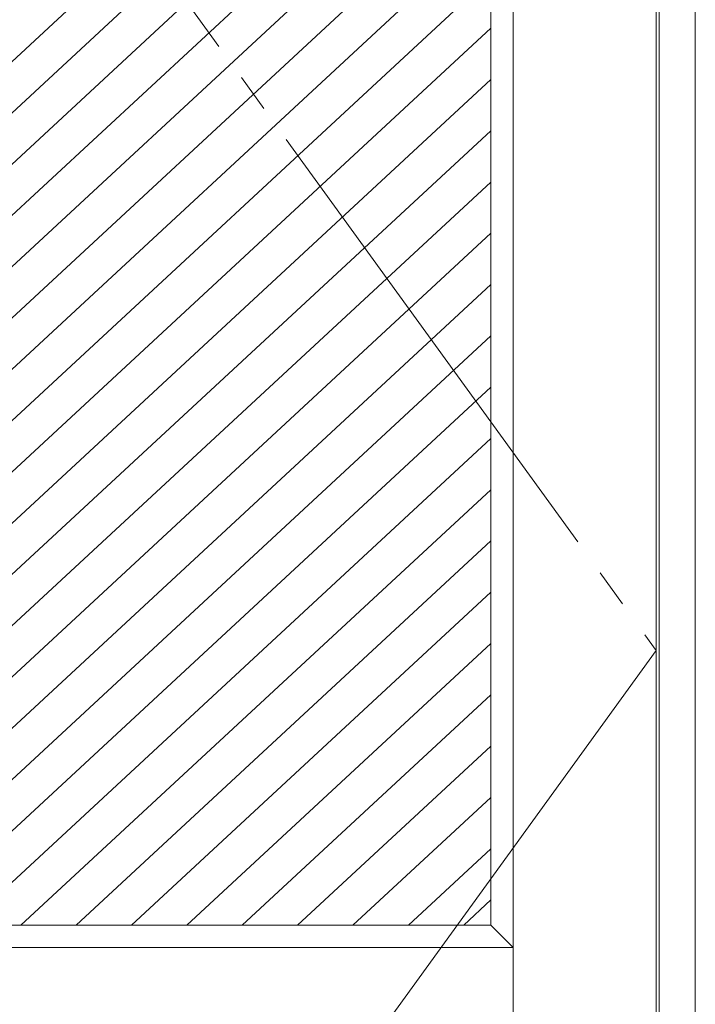
# Model space of a CAD drawing. Units: millimetres. Extents: x -6300 to 6000, y -4455 to 4425.
# Drawn here: x -2137 to -1688, y 2205 to 2859 of the extents above; entities that cross this region are included whole.
import ezdxf

# ---------------------------------------------------------------- set-up
doc = ezdxf.new("R2010")
doc.units = ezdxf.units.MM
doc.header["$LTSCALE"] = 30
doc.linetypes.add('JWW_CENTER2', pattern=[13.546667, 11.006667, -0.846667, 0.846667, -0.846667])
for name, color, linetype in [('0-2_扉', 7, 'Continuous'), ('0-4_枠', 7, 'Continuous'), ('0-7', 7, 'Continuous'), ('0-C_ハッチ', 7, 'Continuous')]:
    doc.layers.add(name, color=color, linetype=linetype)

msp = doc.modelspace()

# ---------------------------------------------------------------- linework, layer by layer
at = {"layer": '0-2_扉', "color": 7, "linetype": 'Continuous', "lineweight": 9}
for p, q in [((-1808.8, 1443), (-1808.8, 3438)), ((-1713.8, 1443), (-1713.8, 3438)), ((-1823.8, 2258), (-1823.8, 3303)), ((-2316.8, 2258), (-1823.8, 2258)), ((-1823.8, 2258), (-1808.8, 2243)), ((-1808.8, 1443), (-1808.8, 2260)), ((-1808.8, 2243), (-2341.8, 2243))]:
    msp.add_line(p, q, dxfattribs=at)
at = {"layer": '0-4_枠', "color": 92, "linetype": 'Continuous', "lineweight": 13}
for p, q in [((-1687.8, 1418), (-1687.8, 3465)), ((-1711.8, 1418), (-1711.8, 3441))]:
    msp.add_line(p, q, dxfattribs=at)
at = {"layer": '0-7', "color": 7, "linetype": 'JWW_CENTER2', "lineweight": 9}
for p, q in [((-2436.8, 3438), (-1713.8, 2440.5)), ((-1713.8, 2440.5), (-2436.8, 1443))]:
    msp.add_line(p, q, dxfattribs=at)
at = {"layer": '0-C_ハッチ', "color": 120, "linetype": 'Continuous', "lineweight": 5}
for p, q in [((-1823.8, 3126.44), (-2326.8, 2660.7)), ((-1823.8, 3092.37), (-2326.8, 2626.62)), ((-1823.8, 3058.29), (-2326.8, 2592.55)), ((-1823.8, 3024.22), (-2326.8, 2558.48)), ((-1823.8, 2990.15), (-2326.8, 2524.41)), ((-1823.8, 2956.08), (-2326.8, 2490.34)), ((-1823.8, 2922.01), (-2326.8, 2456.27)), ((-1823.8, 2887.94), (-2326.8, 2422.2)), ((-1823.8, 2853.87), (-2291.85, 2420.49)), ((-1823.8, 2819.8), (-2266.15, 2410.21)), ((-1823.8, 2785.73), (-2326.8, 2319.99)), ((-1823.8, 2751.65), (-2326.8, 2285.91)), ((-1823.8, 2717.58), (-2320.15, 2258)), ((-1823.8, 2683.51), (-2283.35, 2258)), ((-1823.8, 2649.44), (-2246.56, 2258)), ((-1823.8, 2615.37), (-2209.76, 2258)), ((-1823.8, 2581.3), (-2172.96, 2258)), ((-1823.8, 2547.23), (-2136.17, 2258)), ((-1823.8, 2513.16), (-2099.37, 2258)), ((-1823.8, 2479.09), (-2062.57, 2258)), ((-1823.8, 2445.02), (-2025.78, 2258)), ((-1823.8, 2410.94), (-1988.98, 2258)), ((-1823.8, 2376.87), (-1952.18, 2258)), ((-1823.8, 2342.8), (-1915.39, 2258)), ((-1823.8, 2308.73), (-1878.59, 2258)), ((-1823.8, 2274.66), (-1841.79, 2258))]:
    msp.add_line(p, q, dxfattribs=at)

doc.saveas('drawing.dxf')
